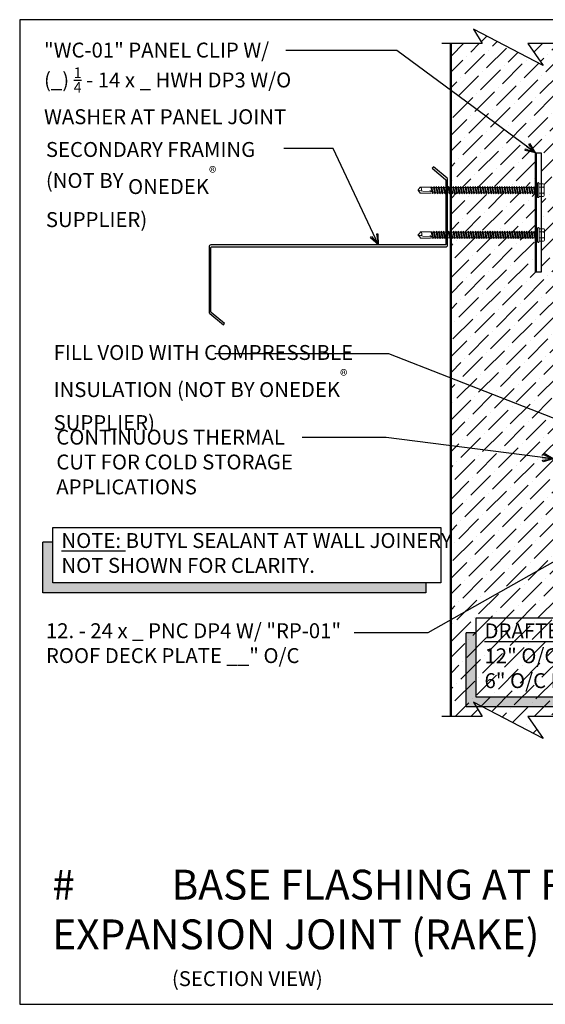
# Model space of a CAD drawing. Units: inches. Extents: x 0 to 40.3, y -33 to 0.
# Drawn here: x 0 to 17.6, y -33 to 0 of the extents above; entities that cross this region are included whole.
import ezdxf

# ---------------------------------------------------------------- set-up
doc = ezdxf.new("R2010")
doc.units = ezdxf.units.IN
doc.header["$LTSCALE"] = 0.5
doc.header["$MEASUREMENT"] = 0
doc.layers.get('0').update_dxf_attribs({"linetype": 'CONTINUOUS'})
doc.layers.get('DEFPOINTS').update_dxf_attribs({"color": 252, "linetype": 'CONTINUOUS'})
for name, color, linetype in [('Accessories', 190, 'CONTINUOUS'), ('LiteGauge', 201, 'CONTINUOUS'), ('Panels', 5, 'CONTINUOUS'), ('Polyurethane', 21, 'CONTINUOUS'), ('Section Break', 20, 'CONTINUOUS'), ('Text', 7, 'CONTINUOUS')]:
    doc.layers.add(name, color=color, linetype=linetype)
doc.layers.add('fastener', color=4, linetype='CONTINUOUS', lineweight=0)
doc.styles.add('AWIP DETAILS', font='arial.ttf', dxfattribs={"height": 0.5})
doc.styles.get("Standard").update_dxf_attribs({"font": 'arial.ttf'})
doc.dimstyles.new('AWIP DETAILS', dxfattribs={"dimtxt": 0.5, "dimasz": 0.375, "dimexe": 0.375, "dimexo": 0.5, "dimgap": 0.375, "dimtad": 1, "dimdec": 4, "dimzin": 3, "dimdsep": 46, "dimlunit": 4, "dimtxsty": 'Standard', "dimblk": 'HSLASH', "dimcen": 0.125, "dimclrd": 192, "dimclre": 192, "dimclrt": 256, "dimadec": 0, "dimazin": 1, "dimtfac": 0.75, "dimtdec": 4, "dimtofl": 0, "dimtmove": 1, "dimatfit": 3, "dimldrblk": 'ASG-AR10', "dimfxl": 0, "dimfrac": 1, "dimtolj": 1, "dimtzin": 0, "dimarcsym": 0})

# ---------------------------------------------------------------- blocks, each defined once
blk = doc.blocks.new('*U24')
at = {"layer": 'fastener'}
for p, q in [((-0.231, -0.175), (-0.231, 0.181)), ((-0.05, 0.102), (-0.199, 0.102)), ((-0.05, 0.213), (-0.195, 0.213)), ((-0.05, -0.222), (-0.05, 0.228)), ((0, -0.222), (0, 0.228)), ((0, 0.124), (0.03, 0.098)), ((0, 0.124), (0, -0.124)), ((0, 0.116), (0, -0.116)), ((0, 0.106), (0, 0.106)), ((0, -0.099), (0, 0.106)), ((0, -0.099), (0, 0.106)), ((0.03, 0.098), (0.036, -0.098)), ((0.03, 0.098), (0.062, 0.098)), ((0.073, 0.117), (0.062, 0.098)), ((0.103, -0.09), (0.062, 0.098)), ((0.073, 0.117), (0.085, 0.117)), ((0.073, 0.117), (0.114, -0.109)), ((0.085, 0.117), (0.096, 0.098)), ((0.085, 0.117), (0.126, -0.109)), ((0.094, 0.098), (0.144, 0.098)), ((0.137, -0.09), (0.096, 0.098)), ((0.161, 0.128), (0.144, 0.098)), ((0.184, -0.09), (0.144, 0.098)), ((0.161, 0.128), (0.178, 0.098)), ((0.202, -0.12), (0.161, 0.128)), ((0.219, -0.09), (0.178, 0.098)), ((0.178, 0.098), (0.225, 0.098)), ((0.243, 0.128), (0.225, 0.098)), ((0.266, -0.09), (0.225, 0.098)), ((0.283, -0.12), (0.243, 0.128)), ((0.243, 0.128), (0.26, 0.098)), ((0.26, 0.098), (0.307, 0.098)), ((0.301, -0.09), (0.26, 0.098)), ((0.324, 0.128), (0.307, 0.098)), ((0.348, -0.09), (0.307, 0.098)), ((0.365, -0.12), (0.324, 0.128)), ((0.324, 0.128), (0.342, 0.098)), ((0.382, -0.09), (0.342, 0.098)), ((0.342, 0.098), (0.389, 0.098)), ((0.406, 0.128), (0.389, 0.098)), ((0.43, -0.09), (0.389, 0.098)), ((0.447, -0.12), (0.406, 0.128)), ((0.406, 0.128), (0.423, 0.098)), ((0.464, -0.09), (0.423, 0.098)), ((0.423, 0.098), (0.471, 0.098)), ((0.488, 0.128), (0.471, 0.098)), ((0.512, -0.09), (0.471, 0.098)), ((0.529, -0.12), (0.488, 0.128)), ((0.488, 0.128), (0.505, 0.098)), ((0.505, 0.098), (0.552, 0.098)), ((0.546, -0.09), (0.505, 0.098)), ((0.57, 0.128), (0.552, 0.098)), ((0.593, -0.09), (0.552, 0.098)), ((0.61, -0.12), (0.57, 0.128)), ((0.57, 0.128), (0.587, 0.098)), ((0.587, 0.098), (0.634, 0.098)), ((0.628, -0.09), (0.587, 0.098)), ((0.651, 0.128), (0.634, 0.098)), ((0.675, -0.09), (0.634, 0.098)), ((0.692, -0.12), (0.651, 0.128)), ((0.651, 0.128), (0.669, 0.098)), ((0.669, 0.098), (0.716, 0.098)), ((0.709, -0.09), (0.669, 0.098)), ((0.733, 0.128), (0.716, 0.098)), ((0.757, -0.09), (0.716, 0.098)), ((0.774, -0.12), (0.733, 0.128)), ((0.733, 0.128), (0.75, 0.098)), ((0.791, -0.09), (0.75, 0.098)), ((0.75, 0.098), (0.798, 0.098)), ((0.815, 0.128), (0.798, 0.098)), ((0.839, -0.09), (0.798, 0.098)), ((0.856, -0.12), (0.815, 0.128)), ((0.815, 0.128), (0.832, 0.098)), ((0.832, 0.098), (0.879, 0.098)), ((0.873, -0.09), (0.832, 0.098)), ((0.897, 0.128), (0.879, 0.098)), ((0.92, -0.09), (0.879, 0.098)), ((0.937, -0.12), (0.897, 0.128)), ((0.897, 0.128), (0.914, 0.098)), ((0.914, 0.098), (0.961, 0.098)), ((0.955, -0.09), (0.914, 0.098)), ((0.978, 0.128), (0.961, 0.098)), ((1.002, -0.09), (0.961, 0.098)), ((1.019, -0.12), (0.978, 0.128)), ((0.978, 0.128), (0.996, 0.098)), ((0.996, 0.098), (1.043, 0.098)), ((1.036, -0.09), (0.996, 0.098)), ((1.06, 0.128), (1.043, 0.098)), ((1.084, -0.09), (1.043, 0.098)), ((1.101, -0.12), (1.06, 0.128)), ((1.06, 0.128), (1.077, 0.098)), ((1.077, 0.098), (1.125, 0.098)), ((1.118, -0.09), (1.077, 0.098)), ((1.142, 0.128), (1.125, 0.098)), ((1.166, -0.09), (1.125, 0.098)), ((1.183, -0.12), (1.142, 0.128)), ((1.142, 0.128), (1.159, 0.098)), ((1.159, 0.098), (1.206, 0.098)), ((1.2, -0.09), (1.159, 0.098)), ((1.224, 0.128), (1.206, 0.098)), ((1.247, -0.09), (1.206, 0.098)), ((1.265, -0.12), (1.224, 0.128)), ((1.224, 0.128), (1.241, 0.098)), ((1.241, 0.098), (1.288, 0.098)), ((1.282, -0.09), (1.241, 0.098)), ((1.305, 0.128), (1.288, 0.098)), ((1.329, -0.09), (1.288, 0.098)), ((1.346, -0.12), (1.305, 0.128)), ((1.305, 0.128), (1.323, 0.098)), ((1.323, 0.098), (1.37, 0.098)), ((1.363, -0.09), (1.323, 0.098)), ((1.387, 0.128), (1.37, 0.098)), ((1.411, -0.09), (1.37, 0.098)), ((1.428, -0.12), (1.387, 0.128)), ((1.387, 0.128), (1.404, 0.098)), ((1.445, -0.09), (1.404, 0.098)), ((1.404, 0.098), (1.452, 0.098)), ((1.469, 0.128), (1.452, 0.098)), ((1.493, -0.09), (1.452, 0.098)), ((1.51, -0.12), (1.469, 0.128)), ((1.469, 0.128), (1.486, 0.098)), ((1.486, 0.098), (1.533, 0.098)), ((1.527, -0.09), (1.486, 0.098)), ((1.551, 0.128), (1.533, 0.098)), ((1.574, -0.09), (1.533, 0.098)), ((1.592, -0.12), (1.551, 0.128)), ((1.551, 0.128), (1.568, 0.098)), ((1.568, 0.098), (1.615, 0.098)), ((1.609, -0.09), (1.568, 0.098)), ((1.632, 0.128), (1.615, 0.098)), ((1.656, -0.09), (1.615, 0.098)), ((1.673, -0.12), (1.632, 0.128)), ((1.632, 0.128), (1.65, 0.098)), ((1.65, 0.098), (1.697, 0.098)), ((1.69, -0.09), (1.65, 0.098)), ((1.714, 0.128), (1.697, 0.098)), ((1.738, -0.09), (1.697, 0.098)), ((1.755, -0.12), (1.714, 0.128)), ((1.714, 0.128), (1.731, 0.098)), ((1.731, 0.098), (1.779, 0.098)), ((1.772, -0.09), (1.731, 0.098)), ((1.796, 0.128), (1.779, 0.098)), ((1.82, -0.09), (1.779, 0.098)), ((1.837, -0.12), (1.796, 0.128)), ((1.796, 0.128), (1.813, 0.098)), ((1.813, 0.098), (1.86, 0.098)), ((1.854, -0.09), (1.813, 0.098)), ((1.878, 0.128), (1.86, 0.098)), ((1.901, -0.09), (1.86, 0.098)), ((1.919, -0.12), (1.878, 0.128)), ((1.878, 0.128), (1.895, 0.098)), ((1.895, 0.098), (1.942, 0.098)), ((1.936, -0.09), (1.895, 0.098)), ((1.959, 0.128), (1.942, 0.098)), ((1.983, -0.09), (1.942, 0.098)), ((2, -0.12), (1.959, 0.128)), ((1.959, 0.128), (1.977, 0.098)), ((1.977, 0.098), (2.024, 0.098)), ((2.018, -0.09), (1.977, 0.098)), ((2.041, 0.128), (2.024, 0.098)), ((2.065, -0.09), (2.024, 0.098)), ((2.082, -0.12), (2.041, 0.128)), ((2.041, 0.128), (2.058, 0.098)), ((2.058, 0.098), (2.106, 0.098)), ((2.099, -0.09), (2.058, 0.098)), ((2.123, 0.128), (2.106, 0.098)), ((2.147, -0.09), (2.106, 0.098)), ((2.164, -0.12), (2.123, 0.128)), ((2.123, 0.128), (2.14, 0.098)), ((2.14, 0.098), (2.188, 0.098)), ((2.181, -0.09), (2.14, 0.098)), ((2.205, 0.128), (2.188, 0.098)), ((2.228, -0.09), (2.188, 0.098)), ((2.246, -0.12), (2.205, 0.128)), ((2.205, 0.128), (2.222, 0.098)), ((2.222, 0.098), (2.269, 0.098)), ((2.263, -0.09), (2.222, 0.098)), ((2.286, 0.128), (2.269, 0.098)), ((2.31, -0.09), (2.269, 0.098)), ((2.327, -0.12), (2.286, 0.128)), ((2.286, 0.128), (2.304, 0.098)), ((2.304, 0.098), (2.351, 0.098)), ((2.345, -0.09), (2.304, 0.098)), ((2.368, 0.128), (2.351, 0.098)), ((2.392, -0.09), (2.351, 0.098)), ((2.409, -0.12), (2.368, 0.128)), ((2.368, 0.128), (2.385, 0.098)), ((2.385, 0.098), (2.433, 0.098)), ((2.426, -0.09), (2.385, 0.098)), ((2.45, 0.128), (2.433, 0.098)), ((2.474, -0.09), (2.433, 0.098)), ((2.491, -0.12), (2.45, 0.128)), ((2.45, 0.128), (2.467, 0.098)), ((2.467, 0.098), (2.515, 0.098)), ((2.508, -0.09), (2.467, 0.098)), ((2.532, 0.128), (2.515, 0.098)), ((2.555, -0.09), (2.515, 0.098)), ((2.573, -0.12), (2.532, 0.128)), ((2.532, 0.128), (2.549, 0.098)), ((2.549, 0.098), (2.596, 0.098)), ((2.59, -0.09), (2.549, 0.098)), ((2.613, 0.128), (2.596, 0.098)), ((2.637, -0.09), (2.596, 0.098)), ((2.654, -0.12), (2.613, 0.128)), ((2.613, 0.128), (2.631, 0.098)), ((2.631, 0.098), (2.678, 0.098)), ((2.672, -0.09), (2.631, 0.098)), ((2.695, 0.128), (2.678, 0.098)), ((2.719, -0.09), (2.678, 0.098)), ((2.736, -0.12), (2.695, 0.128)), ((2.695, 0.128), (2.712, 0.098)), ((2.712, 0.098), (2.76, 0.098)), ((2.753, -0.09), (2.712, 0.098)), ((2.777, 0.128), (2.76, 0.098)), ((2.801, -0.09), (2.76, 0.098)), ((2.818, -0.12), (2.777, 0.128)), ((2.777, 0.128), (2.794, 0.098)), ((2.794, 0.098), (2.842, 0.098)), ((2.835, -0.09), (2.794, 0.098)), ((2.859, 0.128), (2.842, 0.098)), ((2.882, -0.09), (2.842, 0.098)), ((2.9, -0.12), (2.859, 0.128)), ((2.859, 0.128), (2.876, 0.098)), ((2.876, 0.098), (2.923, 0.098)), ((2.917, -0.09), (2.876, 0.098)), ((2.941, 0.128), (2.923, 0.098)), ((2.964, -0.09), (2.923, 0.098)), ((2.981, -0.12), (2.941, 0.128)), ((2.941, 0.128), (2.958, 0.098)), ((2.958, 0.098), (3.005, 0.098)), ((2.999, -0.09), (2.958, 0.098)), ((3.022, 0.128), (3.005, 0.098)), ((3.046, -0.09), (3.005, 0.098)), ((3.063, -0.12), (3.022, 0.128)), ((3.022, 0.128), (3.039, 0.098)), ((3.039, 0.098), (3.087, 0.098)), ((3.08, -0.09), (3.039, 0.098)), ((3.104, 0.128), (3.087, 0.098)), ((3.128, -0.09), (3.087, 0.098)), ((3.145, -0.12), (3.104, 0.128)), ((3.104, 0.128), (3.121, 0.098)), ((3.121, 0.098), (3.169, 0.098)), ((3.162, -0.09), (3.121, 0.098)), ((3.186, 0.128), (3.169, 0.098)), ((3.209, -0.09), (3.169, 0.098)), ((3.227, -0.12), (3.186, 0.128)), ((3.186, 0.128), (3.203, 0.098)), ((3.244, -0.09), (3.203, 0.098)), ((3.203, 0.098), (3.25, 0.098)), ((3.268, 0.128), (3.25, 0.098)), ((3.291, -0.09), (3.25, 0.098)), ((3.308, -0.12), (3.268, 0.128)), ((3.268, 0.128), (3.285, 0.098)), ((3.326, -0.09), (3.285, 0.098)), ((3.285, 0.098), (3.332, 0.098)), ((3.349, 0.128), (3.332, 0.098)), ((3.373, -0.09), (3.332, 0.098)), ((3.39, -0.12), (3.349, 0.128)), ((3.349, 0.128), (3.366, 0.098)), ((3.407, -0.09), (3.366, 0.098)), ((3.366, 0.098), (3.414, 0.098)), ((3.431, 0.128), (3.414, 0.098)), ((3.455, -0.09), (3.414, 0.098)), ((3.431, 0.128), (3.448, 0.098)), ((3.472, -0.12), (3.431, 0.128)), ((3.489, -0.09), (3.448, 0.098)), ((3.448, 0.098), (3.496, 0.098)), ((3.504, 0.113), (3.496, 0.098)), ((3.537, -0.09), (3.496, 0.098)), ((3.504, 0.113), (3.521, 0.114)), ((3.51, 0.083), (3.504, 0.113)), ((3.545, -0.104), (3.514, 0.061)), ((3.544, -0.102), (3.514, 0.06)), ((3.521, 0.114), (3.525, 0.096)), ((3.521, 0.114), (3.53, 0.098)), ((3.586, 0.1), (3.523, 0.096)), ((3.53, 0.096), (3.53, 0.098)), ((3.587, 0.051), (3.53, 0.053)), ((3.534, 0.053), (3.565, -0.1)), ((3.534, 0.053), (3.566, -0.1)), ((3.572, -0.091), (3.54, 0.052)), ((3.582, 0.11), (3.578, 0.099)), ((3.579, 0.099), (3.579, 0.099)), ((3.582, 0.11), (3.583, 0.109)), ((3.583, 0.109), (3.584, 0.11)), ((3.586, 0.099), (3.584, 0.11)), ((3.585, 0.099), (3.924, 0.106)), ((3.596, 0.106), (3.586, 0.1)), ((3.843, 0.04), (3.587, 0.051)), ((3.6, 0.009), (3.589, 0.05)), ((3.6, 0.009), (3.593, 0.051)), ((3.924, 0.106), (3.596, 0.106)), ((4, 0.003), (3.843, 0.04)), ((3.994, 0.005), (3.924, 0.104)), ((3.963, 0.056), (3.928, 0.107)), ((4, 0.019), (3.963, 0.056)), ((4, -0.012), (4, 0.019)), ((-0.05, -0.096), (-0.199, -0.096)), ((-0.05, -0.207), (-0.195, -0.207)), ((0, -0.124), (0.036, -0.098)), ((0, -0.099), (0, -0.099)), ((0.036, -0.098), (0.091, -0.098)), ((0.091, -0.098), (0.103, -0.09)), ((0.114, -0.109), (0.103, -0.09)), ((0.114, -0.109), (0.126, -0.109)), ((0.126, -0.109), (0.137, -0.09)), ((0.126, -0.109), (0.137, -0.09)), ((0.137, -0.09), (0.184, -0.09)), ((0.202, -0.12), (0.184, -0.09)), ((0.202, -0.12), (0.219, -0.09)), ((0.219, -0.09), (0.266, -0.09)), ((0.283, -0.12), (0.266, -0.09)), ((0.283, -0.12), (0.301, -0.09)), ((0.301, -0.09), (0.348, -0.09)), ((0.365, -0.12), (0.348, -0.09)), ((0.365, -0.12), (0.382, -0.09)), ((0.382, -0.09), (0.43, -0.09)), ((0.447, -0.12), (0.43, -0.09)), ((0.447, -0.12), (0.464, -0.09)), ((0.464, -0.09), (0.512, -0.09)), ((0.529, -0.12), (0.512, -0.09)), ((0.529, -0.12), (0.546, -0.09)), ((0.546, -0.09), (0.593, -0.09)), ((0.61, -0.12), (0.593, -0.09)), ((0.61, -0.12), (0.628, -0.09)), ((0.628, -0.09), (0.675, -0.09)), ((0.692, -0.12), (0.675, -0.09)), ((0.692, -0.12), (0.709, -0.09)), ((0.709, -0.09), (0.757, -0.09)), ((0.774, -0.12), (0.757, -0.09)), ((0.774, -0.12), (0.791, -0.09)), ((0.791, -0.09), (0.839, -0.09)), ((0.856, -0.12), (0.839, -0.09)), ((0.856, -0.12), (0.873, -0.09)), ((0.873, -0.09), (0.92, -0.09)), ((0.937, -0.12), (0.92, -0.09)), ((0.937, -0.12), (0.955, -0.09)), ((0.955, -0.09), (1.002, -0.09)), ((1.019, -0.12), (1.002, -0.09)), ((1.019, -0.12), (1.036, -0.09)), ((1.036, -0.09), (1.084, -0.09)), ((1.101, -0.12), (1.084, -0.09)), ((1.101, -0.12), (1.118, -0.09)), ((1.118, -0.09), (1.166, -0.09)), ((1.183, -0.12), (1.166, -0.09)), ((1.183, -0.12), (1.2, -0.09)), ((1.2, -0.09), (1.247, -0.09)), ((1.265, -0.12), (1.247, -0.09)), ((1.265, -0.12), (1.282, -0.09)), ((1.282, -0.09), (1.329, -0.09)), ((1.346, -0.12), (1.329, -0.09)), ((1.346, -0.12), (1.363, -0.09)), ((1.363, -0.09), (1.411, -0.09)), ((1.428, -0.12), (1.411, -0.09)), ((1.428, -0.12), (1.445, -0.09)), ((1.445, -0.09), (1.493, -0.09)), ((1.51, -0.12), (1.493, -0.09)), ((1.51, -0.12), (1.527, -0.09)), ((1.527, -0.09), (1.574, -0.09)), ((1.592, -0.12), (1.574, -0.09)), ((1.592, -0.12), (1.609, -0.09)), ((1.609, -0.09), (1.656, -0.09)), ((1.673, -0.12), (1.656, -0.09)), ((1.673, -0.12), (1.69, -0.09)), ((1.69, -0.09), (1.738, -0.09)), ((1.755, -0.12), (1.738, -0.09)), ((1.755, -0.12), (1.772, -0.09)), ((1.772, -0.09), (1.82, -0.09)), ((1.837, -0.12), (1.82, -0.09)), ((1.837, -0.12), (1.854, -0.09)), ((1.854, -0.09), (1.901, -0.09)), ((1.919, -0.12), (1.901, -0.09)), ((1.919, -0.12), (1.936, -0.09)), ((1.936, -0.09), (1.983, -0.09)), ((2, -0.12), (1.983, -0.09)), ((2, -0.12), (2.018, -0.09)), ((2.018, -0.09), (2.065, -0.09)), ((2.082, -0.12), (2.065, -0.09)), ((2.082, -0.12), (2.099, -0.09)), ((2.099, -0.09), (2.147, -0.09)), ((2.164, -0.12), (2.147, -0.09)), ((2.164, -0.12), (2.181, -0.09)), ((2.181, -0.09), (2.228, -0.09)), ((2.246, -0.12), (2.228, -0.09)), ((2.246, -0.12), (2.263, -0.09)), ((2.263, -0.09), (2.31, -0.09)), ((2.327, -0.12), (2.31, -0.09)), ((2.327, -0.12), (2.345, -0.09)), ((2.345, -0.09), (2.392, -0.09)), ((2.409, -0.12), (2.392, -0.09)), ((2.409, -0.12), (2.426, -0.09)), ((2.426, -0.09), (2.474, -0.09)), ((2.491, -0.12), (2.474, -0.09)), ((2.491, -0.12), (2.508, -0.09)), ((2.508, -0.09), (2.555, -0.09)), ((2.573, -0.12), (2.555, -0.09)), ((2.573, -0.12), (2.59, -0.09)), ((2.59, -0.09), (2.637, -0.09)), ((2.654, -0.12), (2.637, -0.09)), ((2.654, -0.12), (2.672, -0.09)), ((2.672, -0.09), (2.719, -0.09)), ((2.736, -0.12), (2.719, -0.09)), ((2.736, -0.12), (2.753, -0.09)), ((2.753, -0.09), (2.801, -0.09)), ((2.818, -0.12), (2.801, -0.09)), ((2.818, -0.12), (2.835, -0.09)), ((2.835, -0.09), (2.882, -0.09)), ((2.9, -0.12), (2.882, -0.09)), ((2.9, -0.12), (2.917, -0.09)), ((2.917, -0.09), (2.964, -0.09)), ((2.981, -0.12), (2.964, -0.09)), ((2.981, -0.12), (2.999, -0.09)), ((2.999, -0.09), (3.046, -0.09)), ((3.063, -0.12), (3.046, -0.09)), ((3.063, -0.12), (3.08, -0.09)), ((3.08, -0.09), (3.128, -0.09)), ((3.145, -0.12), (3.128, -0.09)), ((3.145, -0.12), (3.162, -0.09)), ((3.162, -0.09), (3.209, -0.09)), ((3.227, -0.12), (3.209, -0.09)), ((3.227, -0.12), (3.244, -0.09)), ((3.244, -0.09), (3.291, -0.09)), ((3.308, -0.12), (3.291, -0.09)), ((3.308, -0.12), (3.326, -0.09)), ((3.326, -0.09), (3.373, -0.09)), ((3.39, -0.12), (3.373, -0.09)), ((3.39, -0.12), (3.407, -0.09)), ((3.407, -0.09), (3.455, -0.09)), ((3.472, -0.12), (3.455, -0.09)), ((3.472, -0.12), (3.489, -0.09)), ((3.489, -0.09), (3.537, -0.09)), ((3.545, -0.104), (3.537, -0.09)), ((3.543, -0.102), (3.544, -0.102)), ((3.545, -0.104), (3.566, -0.1)), ((3.565, -0.1), (3.566, -0.1)), ((3.572, -0.091), (3.566, -0.1)), ((3.572, -0.091), (3.58, -0.1)), ((3.58, -0.1), (3.929, -0.1)), ((3.963, -0.049), (3.929, -0.098)), ((4, -0.012), (3.963, -0.049))]:
    blk.add_line(p, q, dxfattribs=at)
for centre, radius, start, end in [((-0.191, 0.173), 0.0401, 95.2607, 168.6493), ((-0.15, 0.191), 0.101, 217.3832, 241.1822), ((-0.15, 0.014), 0.101, 118.8178, 142.6168), ((-0.025, 0.228), 0.025, 90, 179.9983), ((-0.025, 0.228), 0.025, 359.9983, 90), ((3.53, 0.075), 0.0223, 110.158, 268.8807), ((3.957, -0.029), 0.0762, 134.1776, 244.5521), ((-0.15, -0.007), 0.101, 217.3832, 241.1822), ((-0.15, -0.184), 0.101, 118.8178, 142.6168), ((-0.191, -0.167), 0.0401, 191.3507, 264.7393), ((-0.025, -0.222), 0.025, 179.9983, 270), ((-0.025, -0.222), 0.025, 270, 359.9983)]:
    blk.add_arc(centre, radius, start, end, dxfattribs=at)
blk = doc.blocks.new('wc01')
at = {"layer": 'Accessories'}
for points in [[(-0.189, 2), (-0.189, -2), (0, -2), (0, 2)], [(-0.031, 0.906), (0, 0.906), (0, 0.594), (-0.031, 0.594)], [(-0.031, 0.156), (0, 0.156), (0, -0.156), (-0.031, -0.156)], [(-0.031, -0.594), (0, -0.594), (0, -0.906), (-0.031, -0.906)]]:
    blk.add_lwpolyline(points, close=True, dxfattribs=at)
blk.add_lwpolyline([(-0.031, -2), (-0.031, 2)], dxfattribs=at)
blk = doc.blocks.new('ASG-AR10')
for p, q in [((-1, 0), (0, 0)), ((-0.875, 0.375), (-0.9375, 0.25)), ((-0.9375, 0.25), (0, 0)), ((-0.9375, -0.25), (0, 0)), ((0, 0), (-0.875, 0.375)), ((0, 0), (-0.875, -0.375)), ((-0.875, -0.375), (-0.9375, -0.25))]:
    blk.add_line(p, q)
blk = doc.blocks.new('HSLASH')
blk.add_line((0, 0), (-1, 0))
at = {"const_width": 0.095515}
blk.add_lwpolyline([(-0.477576, -0.477576), (0.477576, 0.477576)], dxfattribs=at)
blk = doc.blocks.new('*U26')
at = {"ltscale": 0.25}
h = blk.add_hatch(color=8, dxfattribs=at)
h.dxf.hatch_style = 1
h.paths.add_polyline_path([(0, -66.9), (0, -18), (-12, -18), (-12, -78.9), (450.3, -78.9), (450.3, -66.9)])
at = {"color": 8, "ltscale": 0.25}
for p, q in [((0, -18), (-12, -18)), ((450.3, -66.9), (450.3, -78.9))]:
    blk.add_line(p, q, dxfattribs=at)
at = {"ltscale": 0.25}
blk.add_lwpolyline([(0, 0), (468.3, 0), (468.3, -66.9), (0, -66.9)], close=True, dxfattribs=at)
at = {"color": 8, "ltscale": 0.25}
blk.add_lwpolyline([(450.3, -78.9), (-12, -78.9), (-12, -18)], dxfattribs=at)
blk = doc.blocks.new('*U27')
at = {"ltscale": 0.25}
h = blk.add_hatch(color=8, dxfattribs=at)
h.dxf.hatch_style = 1
h.paths.add_polyline_path([(-12, -18), (-12, -107.6), (242.3, -107.6), (242.3, -95.6), (0, -95.6), (0, -18)])
at = {"color": 8, "ltscale": 0.25}
for p, q in [((0, -18), (-12, -18)), ((242.3, -95.6), (242.3, -107.6))]:
    blk.add_line(p, q, dxfattribs=at)
at = {"ltscale": 0.25}
blk.add_lwpolyline([(0, 0), (260.3, 0), (260.3, -95.6), (0, -95.6)], close=True, dxfattribs=at)
at = {"color": 8, "ltscale": 0.25}
blk.add_lwpolyline([(242.3, -107.6), (-12, -107.6), (-12, -18)], dxfattribs=at)

msp = doc.modelspace()

# ---------------------------------------------------------------- hatches: boundary and pattern name
at = {"layer": 'Polyurethane'}
h = msp.add_hatch(dxfattribs=at)
h.set_pattern_fill('ANSI36', color=256, scale=3, style=0)
h.set_pattern_definition([(45, (-887.697, 254.86317), (0.19887378, 0.72920387), [0.9375, -0.1875, 0, -0.1875])])
h.paths.add_polyline_path([(17.293, -5.817), (17.278, -5.842), (17.275, -5.826), (17.264, -5.807), (17.216, -5.807), (17.199, -5.837), (17.182, -5.807), (17.135, -5.807), (17.118, -5.837), (17.1, -5.807), (17.053, -5.807), (17.036, -5.837), (17.019, -5.807), (16.971, -5.807), (16.954, -5.837), (16.937, -5.807), (16.889, -5.807), (16.872, -5.837), (16.855, -5.807), (16.808, -5.807), (16.79, -5.837), (16.773, -5.807), (16.726, -5.807), (16.709, -5.837), (16.692, -5.807), (16.644, -5.807), (16.627, -5.837), (16.61, -5.807), (16.562, -5.807), (16.545, -5.837), (16.528, -5.807), (16.481, -5.807), (16.463, -5.837), (16.446, -5.807), (16.399, -5.807), (16.382, -5.837), (16.365, -5.807), (16.317, -5.807), (16.3, -5.837), (16.283, -5.807), (16.235, -5.807), (16.218, -5.837), (16.201, -5.807), (16.154, -5.807), (16.136, -5.837), (16.119, -5.807), (16.072, -5.807), (16.055, -5.837), (16.037, -5.807), (15.99, -5.807), (15.973, -5.837), (15.956, -5.807), (15.908, -5.807), (15.891, -5.837), (15.874, -5.807), (15.827, -5.807), (15.809, -5.837), (15.792, -5.807), (15.745, -5.807), (15.728, -5.837), (15.71, -5.807), (15.663, -5.807), (15.646, -5.837), (15.629, -5.807), (15.581, -5.807), (15.564, -5.837), (15.547, -5.807), (15.5, -5.807), (15.482, -5.837), (15.465, -5.807), (15.418, -5.807), (15.401, -5.837), (15.383, -5.807), (15.336, -5.807), (15.319, -5.837), (15.302, -5.807), (15.254, -5.807), (15.237, -5.837), (15.22, -5.807), (15.173, -5.807), (15.155, -5.837), (15.138, -5.807), (15.091, -5.807), (15.074, -5.837), (15.056, -5.807), (15.009, -5.807), (14.992, -5.837), (14.975, -5.807), (14.927, -5.807), (14.91, -5.837), (14.893, -5.807), (14.846, -5.807), (14.828, -5.837), (14.811, -5.807), (14.764, -5.807), (14.747, -5.837), (14.729, -5.807), (14.682, -5.807), (14.665, -5.837), (14.648, -5.807), (14.6, -5.807), (14.583, -5.837), (14.566, -5.807), (14.519, -5.807), (14.501, -5.837), (14.484, -5.807), (14.475, -5.807), (14.475, -7.107), (14.483, -7.121), (14.531, -7.121), (14.548, -7.091), (14.565, -7.121), (14.612, -7.121), (14.63, -7.091), (14.647, -7.121), (14.694, -7.121), (14.711, -7.091), (14.729, -7.121), (14.776, -7.121), (14.793, -7.091), (14.81, -7.121), (14.858, -7.121), (14.875, -7.091), (14.892, -7.121), (14.939, -7.121), (14.957, -7.091), (14.974, -7.121), (15.021, -7.121), (15.038, -7.091), (15.056, -7.121), (15.103, -7.121), (15.12, -7.091), (15.137, -7.121), (15.185, -7.121), (15.202, -7.091), (15.219, -7.121), (15.267, -7.121), (15.284, -7.091), (15.301, -7.121), (15.348, -7.121), (15.365, -7.091), (15.383, -7.121), (15.43, -7.121), (15.447, -7.091), (15.464, -7.121), (15.512, -7.121), (15.529, -7.091), (15.546, -7.121), (15.594, -7.121), (15.611, -7.091), (15.628, -7.121), (15.675, -7.121), (15.692, -7.091), (15.71, -7.121), (15.757, -7.121), (15.774, -7.091), (15.791, -7.121), (15.839, -7.121), (15.856, -7.091), (15.873, -7.121), (15.921, -7.121), (15.938, -7.091), (15.955, -7.121), (16.002, -7.121), (16.02, -7.091), (16.037, -7.121), (16.084, -7.121), (16.101, -7.091), (16.118, -7.121), (16.166, -7.121), (16.183, -7.091), (16.2, -7.121), (16.248, -7.121), (16.265, -7.091), (16.282, -7.121), (16.329, -7.121), (16.347, -7.091), (16.364, -7.121), (16.411, -7.121), (16.428, -7.091), (16.445, -7.121), (16.493, -7.121), (16.51, -7.091), (16.527, -7.121), (16.575, -7.121), (16.592, -7.091), (16.609, -7.121), (16.656, -7.121), (16.674, -7.091), (16.691, -7.121), (16.738, -7.121), (16.755, -7.091), (16.772, -7.121), (16.82, -7.121), (16.837, -7.091), (16.854, -7.121), (16.902, -7.121), (16.919, -7.091), (16.936, -7.121), (16.983, -7.121), (17.001, -7.091), (17.018, -7.121), (17.065, -7.121), (17.082, -7.091), (17.1, -7.121), (17.147, -7.121), (17.164, -7.091), (17.181, -7.121), (17.229, -7.121), (17.249, -7.085), (17.252, -7.101), (17.258, -7.112), (17.293, -7.112), (17.293, -7.058)], flags=17)
edge = h.paths.add_edge_path()
edge.add_line((18.412, -14.81), (17.891, -14.81))
edge.add_line((17.891, -14.81), (17.891, -14.622))
edge.add_line((17.891, -14.622), (18.412, -14.622))
edge.add_line((18.412, -14.622), (18.412, -0.801))
edge.add_line((18.412, -0.801), (17.037, -0.801))
edge.add_line((17.037, -0.801), (17.556, -1.54))
edge.add_line((17.556, -1.54), (15.216, -0.316))
edge.add_line((15.216, -0.316), (15.506, -0.801))
edge.add_line((15.506, -0.801), (14.475, -0.801))
edge.add_line((14.475, -0.801), (14.475, -5.608))
edge.add_line((14.475, -5.608), (14.478, -5.619))
edge.add_line((14.478, -5.619), (14.525, -5.619))
edge.add_line((14.525, -5.619), (14.542, -5.589))
edge.add_line((14.542, -5.589), (14.559, -5.619))
edge.add_line((14.559, -5.619), (14.607, -5.619))
edge.add_line((14.607, -5.619), (14.624, -5.589))
edge.add_line((14.624, -5.589), (14.641, -5.619))
edge.add_line((14.641, -5.619), (14.689, -5.619))
edge.add_line((14.689, -5.619), (14.706, -5.589))
edge.add_line((14.706, -5.589), (14.723, -5.619))
edge.add_line((14.723, -5.619), (14.77, -5.619))
edge.add_line((14.77, -5.619), (14.787, -5.589))
edge.add_line((14.787, -5.589), (14.805, -5.619))
edge.add_line((14.805, -5.619), (14.852, -5.619))
edge.add_line((14.852, -5.619), (14.869, -5.589))
edge.add_line((14.869, -5.589), (14.886, -5.619))
edge.add_line((14.886, -5.619), (14.934, -5.619))
edge.add_line((14.934, -5.619), (14.951, -5.589))
edge.add_line((14.951, -5.589), (14.968, -5.619))
edge.add_line((14.968, -5.619), (15.016, -5.619))
edge.add_line((15.016, -5.619), (15.033, -5.589))
edge.add_line((15.033, -5.589), (15.05, -5.619))
edge.add_line((15.05, -5.619), (15.097, -5.619))
edge.add_line((15.097, -5.619), (15.114, -5.589))
edge.add_line((15.114, -5.589), (15.132, -5.619))
edge.add_line((15.132, -5.619), (15.179, -5.619))
edge.add_line((15.179, -5.619), (15.196, -5.589))
edge.add_line((15.196, -5.589), (15.213, -5.619))
edge.add_line((15.213, -5.619), (15.261, -5.619))
edge.add_line((15.261, -5.619), (15.278, -5.589))
edge.add_line((15.278, -5.589), (15.295, -5.619))
edge.add_line((15.295, -5.619), (15.343, -5.619))
edge.add_line((15.343, -5.619), (15.36, -5.589))
edge.add_line((15.36, -5.589), (15.377, -5.619))
edge.add_line((15.377, -5.619), (15.424, -5.619))
edge.add_line((15.424, -5.619), (15.442, -5.589))
edge.add_line((15.442, -5.589), (15.459, -5.619))
edge.add_line((15.459, -5.619), (15.506, -5.619))
edge.add_line((15.506, -5.619), (15.523, -5.589))
edge.add_line((15.523, -5.589), (15.54, -5.619))
edge.add_line((15.54, -5.619), (15.588, -5.619))
edge.add_line((15.588, -5.619), (15.605, -5.589))
edge.add_line((15.605, -5.589), (15.622, -5.619))
edge.add_line((15.622, -5.619), (15.67, -5.619))
edge.add_line((15.67, -5.619), (15.687, -5.589))
edge.add_line((15.687, -5.589), (15.704, -5.619))
edge.add_line((15.704, -5.619), (15.751, -5.619))
edge.add_line((15.751, -5.619), (15.769, -5.589))
edge.add_line((15.769, -5.589), (15.786, -5.619))
edge.add_line((15.786, -5.619), (15.833, -5.619))
edge.add_line((15.833, -5.619), (15.85, -5.589))
edge.add_line((15.85, -5.589), (15.867, -5.619))
edge.add_line((15.867, -5.619), (15.915, -5.619))
edge.add_line((15.915, -5.619), (15.932, -5.589))
edge.add_line((15.932, -5.589), (15.949, -5.619))
edge.add_line((15.949, -5.619), (15.997, -5.619))
edge.add_line((15.997, -5.619), (16.014, -5.589))
edge.add_line((16.014, -5.589), (16.031, -5.619))
edge.add_line((16.031, -5.619), (16.078, -5.619))
edge.add_line((16.078, -5.619), (16.096, -5.589))
edge.add_line((16.096, -5.589), (16.113, -5.619))
edge.add_line((16.113, -5.619), (16.16, -5.619))
edge.add_line((16.16, -5.619), (16.177, -5.589))
edge.add_line((16.177, -5.589), (16.195, -5.619))
edge.add_line((16.195, -5.619), (16.242, -5.619))
edge.add_line((16.242, -5.619), (16.259, -5.589))
edge.add_line((16.259, -5.589), (16.276, -5.619))
edge.add_line((16.276, -5.619), (16.324, -5.619))
edge.add_line((16.324, -5.619), (16.341, -5.589))
edge.add_line((16.341, -5.589), (16.358, -5.619))
edge.add_line((16.358, -5.619), (16.405, -5.619))
edge.add_line((16.405, -5.619), (16.423, -5.589))
edge.add_line((16.423, -5.589), (16.44, -5.619))
edge.add_line((16.44, -5.619), (16.487, -5.619))
edge.add_line((16.487, -5.619), (16.504, -5.589))
edge.add_line((16.504, -5.589), (16.522, -5.619))
edge.add_line((16.522, -5.619), (16.569, -5.619))
edge.add_line((16.569, -5.619), (16.586, -5.589))
edge.add_line((16.586, -5.589), (16.603, -5.619))
edge.add_line((16.603, -5.619), (16.651, -5.619))
edge.add_line((16.651, -5.619), (16.668, -5.589))
edge.add_line((16.668, -5.589), (16.685, -5.619))
edge.add_line((16.685, -5.619), (16.732, -5.619))
edge.add_line((16.732, -5.619), (16.75, -5.589))
edge.add_line((16.75, -5.589), (16.767, -5.619))
edge.add_line((16.767, -5.619), (16.814, -5.619))
edge.add_line((16.814, -5.619), (16.831, -5.589))
edge.add_line((16.831, -5.589), (16.849, -5.619))
edge.add_line((16.849, -5.619), (16.896, -5.619))
edge.add_line((16.896, -5.619), (16.913, -5.589))
edge.add_line((16.913, -5.589), (16.93, -5.619))
edge.add_line((16.93, -5.619), (16.978, -5.619))
edge.add_line((16.978, -5.619), (16.995, -5.589))
edge.add_line((16.995, -5.589), (17.012, -5.619))
edge.add_line((17.012, -5.619), (17.059, -5.619))
edge.add_line((17.059, -5.619), (17.077, -5.589))
edge.add_line((17.077, -5.589), (17.094, -5.619))
edge.add_line((17.094, -5.619), (17.141, -5.619))
edge.add_line((17.141, -5.619), (17.158, -5.589))
edge.add_line((17.158, -5.589), (17.176, -5.619))
edge.add_line((17.176, -5.619), (17.223, -5.619))
edge.add_line((17.223, -5.619), (17.243, -5.584))
edge.add_line((17.243, -5.584), (17.246, -5.6))
edge.add_line((17.246, -5.6), (17.252, -5.611))
edge.add_line((17.252, -5.611), (17.293, -5.611))
edge.add_line((17.293, -5.611), (17.293, -4.464))
edge.add_line((17.293, -4.464), (17.482, -4.464))
edge.add_line((17.482, -4.464), (17.482, -5.502))
edge.add_line((17.482, -5.502), (17.548, -5.502))
edge.add_arc((17.551, -5.542), 0.0401, 11.3507, 95.2607, ccw=False)
edge.add_line((17.591, -5.534), (17.591, -5.874))
edge.add_arc((17.551, -5.882), 0.0401, -84.7393, 11.3507, ccw=False)
edge.add_line((17.555, -5.922), (17.482, -5.922))
edge.add_line((17.482, -5.922), (17.482, -7.004))
edge.add_line((17.482, -7.004), (17.553, -7.004))
edge.add_arc((17.557, -7.044), 0.0401, 11.3507, 95.2607, ccw=False)
edge.add_line((17.596, -7.036), (17.596, -7.376))
edge.add_arc((17.557, -7.384), 0.0401, -84.7393, 11.3507, ccw=False)
edge.add_line((17.561, -7.424), (17.482, -7.424))
edge.add_line((17.482, -7.424), (17.482, -8.464))
edge.add_line((17.482, -8.464), (17.293, -8.464))
edge.add_line((17.293, -8.464), (17.293, -7.328))
edge.add_line((17.293, -7.328), (17.281, -7.328))
edge.add_line((17.281, -7.328), (17.27, -7.309))
edge.add_line((17.27, -7.309), (17.222, -7.309))
edge.add_line((17.222, -7.309), (17.205, -7.339))
edge.add_line((17.205, -7.339), (17.188, -7.309))
edge.add_line((17.188, -7.309), (17.14, -7.309))
edge.add_line((17.14, -7.309), (17.123, -7.339))
edge.add_line((17.123, -7.339), (17.106, -7.309))
edge.add_line((17.106, -7.309), (17.059, -7.309))
edge.add_line((17.059, -7.309), (17.041, -7.339))
edge.add_line((17.041, -7.339), (17.024, -7.309))
edge.add_line((17.024, -7.309), (16.977, -7.309))
edge.add_line((16.977, -7.309), (16.96, -7.339))
edge.add_line((16.96, -7.339), (16.943, -7.309))
edge.add_line((16.943, -7.309), (16.895, -7.309))
edge.add_line((16.895, -7.309), (16.878, -7.339))
edge.add_line((16.878, -7.339), (16.861, -7.309))
edge.add_line((16.861, -7.309), (16.813, -7.309))
edge.add_line((16.813, -7.309), (16.796, -7.339))
edge.add_line((16.796, -7.339), (16.779, -7.309))
edge.add_line((16.779, -7.309), (16.732, -7.309))
edge.add_line((16.732, -7.309), (16.714, -7.339))
edge.add_line((16.714, -7.339), (16.697, -7.309))
edge.add_line((16.697, -7.309), (16.65, -7.309))
edge.add_line((16.65, -7.309), (16.633, -7.339))
edge.add_line((16.633, -7.339), (16.615, -7.309))
edge.add_line((16.615, -7.309), (16.568, -7.309))
edge.add_line((16.568, -7.309), (16.551, -7.339))
edge.add_line((16.551, -7.339), (16.534, -7.309))
edge.add_line((16.534, -7.309), (16.486, -7.309))
edge.add_line((16.486, -7.309), (16.469, -7.339))
edge.add_line((16.469, -7.339), (16.452, -7.309))
edge.add_line((16.452, -7.309), (16.405, -7.309))
edge.add_line((16.405, -7.309), (16.387, -7.339))
edge.add_line((16.387, -7.339), (16.37, -7.309))
edge.add_line((16.37, -7.309), (16.323, -7.309))
edge.add_line((16.323, -7.309), (16.306, -7.339))
edge.add_line((16.306, -7.339), (16.288, -7.309))
edge.add_line((16.288, -7.309), (16.241, -7.309))
edge.add_line((16.241, -7.309), (16.224, -7.339))
edge.add_line((16.224, -7.339), (16.207, -7.309))
edge.add_line((16.207, -7.309), (16.159, -7.309))
edge.add_line((16.159, -7.309), (16.142, -7.339))
edge.add_line((16.142, -7.339), (16.125, -7.309))
edge.add_line((16.125, -7.309), (16.078, -7.309))
edge.add_line((16.078, -7.309), (16.06, -7.339))
edge.add_line((16.06, -7.339), (16.043, -7.309))
edge.add_line((16.043, -7.309), (15.996, -7.309))
edge.add_line((15.996, -7.309), (15.979, -7.339))
edge.add_line((15.979, -7.339), (15.961, -7.309))
edge.add_line((15.961, -7.309), (15.914, -7.309))
edge.add_line((15.914, -7.309), (15.897, -7.339))
edge.add_line((15.897, -7.339), (15.88, -7.309))
edge.add_line((15.88, -7.309), (15.832, -7.309))
edge.add_line((15.832, -7.309), (15.815, -7.339))
edge.add_line((15.815, -7.339), (15.798, -7.309))
edge.add_line((15.798, -7.309), (15.751, -7.309))
edge.add_line((15.751, -7.309), (15.733, -7.339))
edge.add_line((15.733, -7.339), (15.716, -7.309))
edge.add_line((15.716, -7.309), (15.669, -7.309))
edge.add_line((15.669, -7.309), (15.652, -7.339))
edge.add_line((15.652, -7.339), (15.634, -7.309))
edge.add_line((15.634, -7.309), (15.587, -7.309))
edge.add_line((15.587, -7.309), (15.57, -7.339))
edge.add_line((15.57, -7.339), (15.553, -7.309))
edge.add_line((15.553, -7.309), (15.505, -7.309))
edge.add_line((15.505, -7.309), (15.488, -7.339))
edge.add_line((15.488, -7.339), (15.471, -7.309))
edge.add_line((15.471, -7.309), (15.424, -7.309))
edge.add_line((15.424, -7.309), (15.406, -7.339))
edge.add_line((15.406, -7.339), (15.389, -7.309))
edge.add_line((15.389, -7.309), (15.342, -7.309))
edge.add_line((15.342, -7.309), (15.325, -7.339))
edge.add_line((15.325, -7.339), (15.307, -7.309))
edge.add_line((15.307, -7.309), (15.26, -7.309))
edge.add_line((15.26, -7.309), (15.243, -7.339))
edge.add_line((15.243, -7.339), (15.226, -7.309))
edge.add_line((15.226, -7.309), (15.178, -7.309))
edge.add_line((15.178, -7.309), (15.161, -7.339))
edge.add_line((15.161, -7.339), (15.144, -7.309))
edge.add_line((15.144, -7.309), (15.096, -7.309))
edge.add_line((15.096, -7.309), (15.079, -7.339))
edge.add_line((15.079, -7.339), (15.062, -7.309))
edge.add_line((15.062, -7.309), (15.015, -7.309))
edge.add_line((15.015, -7.309), (14.998, -7.339))
edge.add_line((14.998, -7.339), (14.98, -7.309))
edge.add_line((14.98, -7.309), (14.933, -7.309))
edge.add_line((14.933, -7.309), (14.916, -7.339))
edge.add_line((14.916, -7.339), (14.899, -7.309))
edge.add_line((14.899, -7.309), (14.851, -7.309))
edge.add_line((14.851, -7.309), (14.834, -7.339))
edge.add_line((14.834, -7.339), (14.817, -7.309))
edge.add_line((14.817, -7.309), (14.769, -7.309))
edge.add_line((14.769, -7.309), (14.752, -7.339))
edge.add_line((14.752, -7.339), (14.735, -7.309))
edge.add_line((14.735, -7.309), (14.688, -7.309))
edge.add_line((14.688, -7.309), (14.671, -7.339))
edge.add_line((14.671, -7.339), (14.653, -7.309))
edge.add_line((14.653, -7.309), (14.606, -7.309))
edge.add_line((14.606, -7.309), (14.589, -7.339))
edge.add_line((14.589, -7.339), (14.572, -7.309))
edge.add_line((14.572, -7.309), (14.524, -7.309))
edge.add_line((14.524, -7.309), (14.507, -7.339))
edge.add_line((14.507, -7.339), (14.49, -7.309))
edge.add_line((14.49, -7.309), (14.475, -7.309))
edge.add_line((14.475, -7.309), (14.475, -23.355))
edge.add_line((14.475, -23.355), (15.506, -23.355))
edge.add_line((15.506, -23.355), (15.216, -22.87))
edge.add_line((15.216, -22.87), (17.556, -24.094))
edge.add_line((17.556, -24.094), (17.037, -23.355))
edge.add_line((17.037, -23.355), (18.412, -23.355))
edge.add_line((18.412, -23.355), (18.412, -14.81))

# ---------------------------------------------------------------- linework, layer by layer
at = {"layer": 'DEFPOINTS', "color": 40}
msp.add_lwpolyline([(0, 0), (0, -33), (40, -33), (40, 0)], close=True, dxfattribs=at)
at = {"layer": 'LiteGauge'}
msp.add_lwpolyline([(6.829, -10.231), (6.869, -10.183), (6.424, -9.81, -0.221695), (6.412, -9.786), (6.412, -7.644, -0.414214), (6.444, -7.613), (14.287, -7.613, 0.414214), (14.35, -7.55), (14.35, -5.363, 0.221695), (14.328, -5.315), (13.871, -4.932), (13.831, -4.98), (14.276, -5.353, -0.221695), (14.287, -5.377), (14.287, -7.519, -0.414214), (14.256, -7.55), (6.412, -7.55, 0.414214), (6.35, -7.613), (6.35, -9.8, 0.221695), (6.372, -9.848)], format="xyb", close=True, dxfattribs=at)
at = {"layer": 'Panels'}
for points in [[(14.444, -23.355), (14.444, -0.801)], [(14.475, -23.355), (14.475, -0.801)]]:
    msp.add_lwpolyline(points, dxfattribs=at)
at = {"layer": 'Section Break'}
for points in [[(18.727, -0.801), (17.037, -0.801), (17.556, -1.54), (15.216, -0.316), (15.506, -0.801), (14.15, -0.801)], [(18.727, -23.355), (17.037, -23.355), (17.556, -24.094), (15.216, -22.87), (15.506, -23.355), (14.15, -23.355)]]:
    msp.add_lwpolyline(points, dxfattribs=at)

# ---------------------------------------------------------------- block references
at = {"layer": 'Accessories', "xscale": -1}
msp.add_blockref('wc01', (17.293, -6.464), dxfattribs=at)
at = {"layer": 'DEFPOINTS', "xscale": 0.02777777777777778, "yscale": 0.02777777777777778, "zscale": 0.02777777777777778}
msp.add_blockref('*U27', (15.301, -20.045), dxfattribs=at)
at = {"layer": 'fastener', "rotation": 180}
for p in [(17.36, -5.709), (17.366, -7.211)]:
    msp.add_blockref('*U24', p, dxfattribs=at)
at = {"layer": 'Text', "xscale": 0.02777777777777778, "yscale": 0.02777777777777778, "zscale": 0.02777777777777778}
msp.add_blockref('*U26', (1.115, -17.016), dxfattribs=at)

# ---------------------------------------------------------------- texts
at = {"layer": 'DEFPOINTS', "insert": (15.586, -20.235), "char_height": 0.5, "width": 7.21731, "attachment_point": 1, "style": 'AWIP DETAILS'}
msp.add_mtext('\\A1;{\\LDRAFTER NOTE:}\\P12" O/C FOR 40/5-12;\\P6" O/C FOR 40/7-6.', dxfattribs=at)
at = {"layer": 'Text'}
msp.add_text('(SECTION VIEW)', height=0.5, dxfattribs=at).set_placement((5.104, -32.39))
at = {"layer": 'Text', "attachment_point": 1, "style": 'AWIP DETAILS'}
for s, width, heights, insert, char_height in [('\\A1;"WC-01" PANEL CLIP W/\\P(_) {\\H0.7x;\\S1/4;\\H1.42857x; - 14 x _ HWH DP3} W/O WASHER AT PANEL JOINT', 9.34839, [0], (0.816, -0.768), 0.5), ('\\A1;SECONDARY FRAMING (NOT BY {\\A0;ONEDEK\\A1;\\H0.75833x;\\S®^ ;\\A0;\\H1.31869x; SUPPLIER)}', 8.31281, [0], (0.879, -4.1), 0.5), ('FILL VOID WITH COMPRESSIBLE INSULATION (NOT BY ONEDEK{\\A1;\\H0.75833x;\\S®^ ;} SUPPLIER)', 10.60553, [0], (1.137, -10.904), 0.5), ('CONTINUOUS THERMAL CUT FOR COLD STORAGE APPLICATIONS', 9.00095, [0], (1.228, -13.741), 0.5), ('# ^IBASE FLASHING AT ROOF-TO-WALL ^I^IEXPANSION JOINT (RAKE)', 32.70851, [3.123], (1.092, -28.489), 1)]:
    msp.add_mtext_dynamic_manual_height_columns(s, width=width, gutter_width=2.5, heights=heights, dxfattribs=dict(at, insert=insert, char_height=char_height))
at = {"layer": 'Text', "char_height": 0.5, "attachment_point": 1, "style": 'AWIP DETAILS'}
for s, insert, width in [('\\A1;{\\LNOTE:} BUTYL SEALANT AT WALL JOINERY NOT SHOWN FOR CLARITY.', (1.4, -17.206), 13.86705), ('12. - 24 x _ PNC DP4{\\A1; W/ "RP-01" ROOF DECK PLATE __" O/C}', (0.88, -20.229), 11.70978)]:
    msp.add_mtext(s, dxfattribs=dict(at, insert=insert, width=width))

# ---------------------------------------------------------------- leaders
at = {"layer": 'Text'}
for points in [[(17.293, -4.464), (12.647, -1.029), (8.919, -1.029)], [(12.028, -7.55), (10.511, -4.318), (8.86, -4.318)], [(19.177, -13.865), (12.373, -11.202), (6.539, -11.202)], [(17.891, -14.716), (12.293, -13.999), (9.475, -13.999)], [(21.484, -16.156), (13.68, -20.551), (11.216, -20.551)]]:
    msp.add_leader(points, dimstyle='AWIP DETAILS', override={"dimtad": 0}, dxfattribs=at)

doc.saveas('drawing.dxf')
